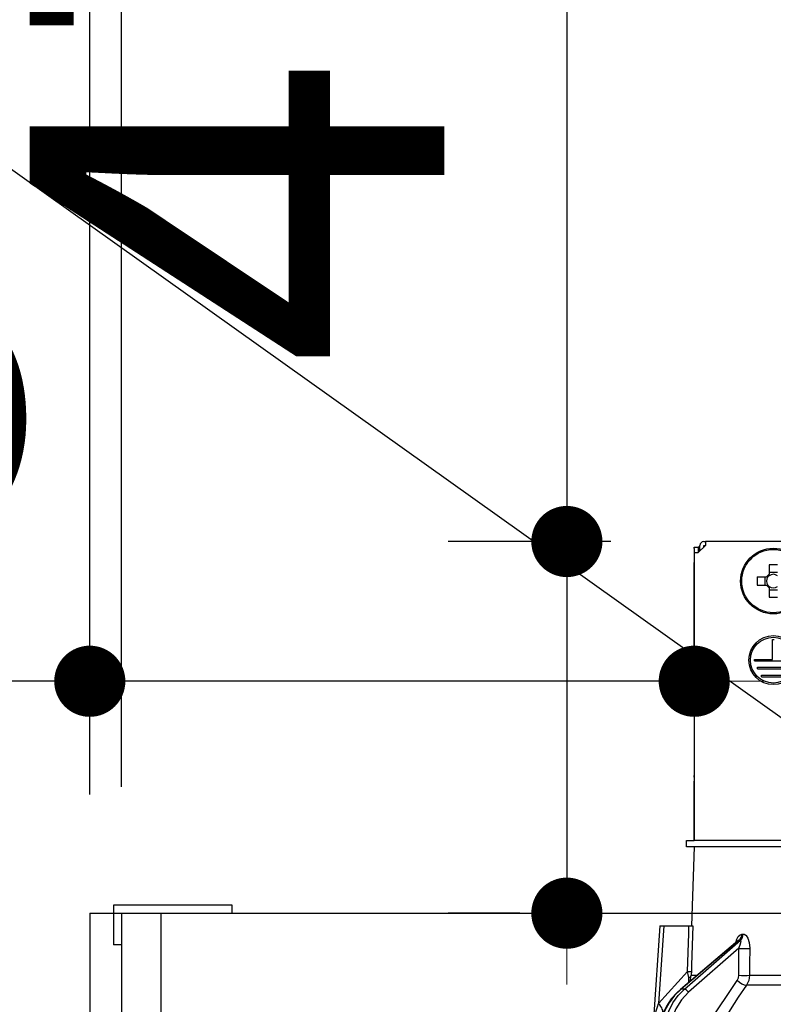
# Model space of a CAD drawing. Units: millimetres. Extents: x 210 to 6060, y -791 to 4222.
# Drawn here: x 2939 to 3035, y 2551 to 2675 of the extents above; entities that cross this region are included whole.
import ezdxf

# ---------------------------------------------------------------- set-up
doc = ezdxf.new("R2010")
doc.units = ezdxf.units.MM
doc.header["$LTSCALE"] = 3.75
for name, color, linetype, lineweight in [('1', 7, 'Continuous', 9), ('10', 3, 'Continuous', 9), ('7', 4, 'Continuous', 9)]:
    doc.layers.add(name, color=color, linetype=linetype, lineweight=lineweight)
doc.layers.add('2', color=136, linetype='Continuous', lineweight=9, true_color=0x008080)
doc.styles.get("Standard").update_dxf_attribs({"font": 'txt', "bigfont": 'bigfont'})
doc.styles.add('ＭＳ ゴシック', font='txt')
doc.dimstyles.get("Standard").update_dxf_attribs({"dimtxt": 0.18, "dimasz": 0.18, "dimexe": 0.18, "dimexo": 0.0625, "dimgap": 0.09, "dimtad": 0, "dimtih": 1, "dimtoh": 1, "dimdec": 4, "dimzin": 0, "dimdsep": 46, "dimtxsty": 'Standard', "dimcen": 0.09, "dimadec": 0, "dimazin": 0, "dimtfac": 1, "dimtdec": 4, "dimtofl": 0, "dimtmove": 0, "dimatfit": 3, "dimfxl": 1, "dimtolj": 1, "dimtzin": 0, "dimarcsym": 0})

# ---------------------------------------------------------------- blocks, each defined once
blk = doc.blocks.new('_DOT')
at = {"color": 0}
blk.add_line((-0.5, 0), (-1, 0), dxfattribs=at)
at = {"color": 0, "const_width": 0.5}
blk.add_lwpolyline([(-0.25, 0, 1), (0.25, 0, 1)], format="xyb", close=True, dxfattribs=at)
blk = doc.blocks.new('Dim38')
at = {"layer": '1', "color": 7, "linetype": 'Continuous', "lineweight": 30}
for p, q in [((2948.32, 2577.5), (2948.32, 2990)), ((3226.32, 2797.41), (3226.32, 2990)), ((3226.32, 2975), (2948.32, 2975))]:
    blk.add_line(p, q, dxfattribs=at)
at = {"layer": '1', "color": 7, "linetype": 'Continuous', "lineweight": 30, "xscale": 9, "yscale": 9, "zscale": 9}
for p, rotation in [((2948.32, 2975), 179.9999999999997), ((3226.32, 2975), 359.9999999999995)]:
    blk.add_blockref('_DOT', p, dxfattribs=dict(at, rotation=rotation))
at = {"layer": '1', "color": 7, "linetype": 'Continuous', "lineweight": 9, "insert": (3087.32, 2975), "char_height": 52.5, "width": 675, "attachment_point": 8, "style": 'ＭＳ ゴシック'}
blk.add_mtext('278', dxfattribs=at)
blk = doc.blocks.new('Dim39')
at = {"layer": '10', "color": 3, "linetype": 'Continuous', "lineweight": 30}
for p, q in [((2948.32, 2582.23), (2948.32, 2870)), ((2952.32, 2578.5), (2952.32, 2870)), ((2952.32, 2855), (2518.32, 2855))]:
    blk.add_line(p, q, dxfattribs=at)
at = {"layer": '10', "color": 3, "linetype": 'Continuous', "lineweight": 30, "xscale": 9, "yscale": 9, "zscale": 9}
for p, rotation in [((2952.32, 2855), 359.9999999999996), ((2948.32, 2855), 179.9999999999998)]:
    blk.add_blockref('_DOT', p, dxfattribs=dict(at, rotation=rotation))
at = {"layer": '10', "color": 3, "linetype": 'Continuous', "lineweight": 9, "insert": (2938.32, 2855), "char_height": 52.5, "width": 2609.5245, "attachment_point": 9, "style": 'ＭＳ ゴシック'}
blk.add_mtext('4(幕板チリ寸法）', dxfattribs=at)
blk = doc.blocks.new('G21')
at = {"layer": '2', "color": 136, "linetype": 'Continuous', "lineweight": 30, "true_color": 0x008080}
for p, q in [((3024.81, 2608.8), (3025.31, 2608.8)), ((3024.81, 2608.6), (3024.81, 2608.8)), ((3024.81, 2608.6), (3024.81, 2579.9)), ((3025.31, 2608.8), (3025.31, 2608.6)), ((3025.52, 2608.8), (3025.31, 2608.8)), ((3025.31, 2608.6), (3025.31, 2608.1)), ((3026.22, 2609), (3025.32, 2608.1)), ((3025.52, 2608.3), (3025.52, 2609)), ((3026.02, 2609.5), (3026.22, 2609.5)), ((3026.02, 2609), (3026.22, 2609)), ((3026.02, 2608.8), (3026.02, 2609)), ((3026.22, 2609.5), (3026.22, 2609)), ((3094.42, 2609.5), (3026.22, 2609.5)), ((3024.82, 2608.1), (3025.32, 2608.1)), ((3024.82, 2608.1), (3024.82, 2571.7)), ((3034.3, 2606.54), (3034.3, 2605.35)), ((3033.96, 2605.01), (3032.77, 2605.01)), ((3033.73, 2605.01), (3033.73, 2603.99)), ((3035.33, 2605.59), (3034.3, 2605.59)), ((3032.77, 2603.99), (3033.96, 2603.99)), ((3034.3, 2603.65), (3034.3, 2602.46)), ((3034.3, 2603.41), (3035.33, 2603.41)), ((3034.72, 2597.1), (3034.92, 2597.1)), ((3034.72, 2594.6), (3034.72, 2597.1)), ((3032.42, 2594.6), (3034.72, 2594.6)), ((3032.42, 2594.4), (3032.42, 2594.6)), ((3032.42, 2594.4), (3037.22, 2594.4)), ((3032.82, 2593.6), (3036.82, 2593.6)), ((3032.82, 2593.4), (3032.82, 2593.6)), ((3032.82, 2593.4), (3036.82, 2593.4)), ((3033.32, 2592.6), (3036.32, 2592.6)), ((3033.32, 2592.4), (3033.32, 2592.6)), ((3033.32, 2592.4), (3036.32, 2592.4)), ((3024.81, 2579.7), (3024.81, 2579.9)), ((3024.81, 2579.9), (3024.82, 2579.9)), ((3024.82, 2579.7), (3024.81, 2579.7)), ((3024.81, 2579.7), (3024.81, 2579.2)), ((3024.81, 2577.7), (3024.81, 2579.2)), ((3024.82, 2579.2), (3024.81, 2579.2)), ((3024.82, 2577.7), (3024.81, 2577.7)), ((3024.81, 2571.7), (3024.81, 2577.7)), ((3023.82, 2570.9), (3023.82, 2571.7)), ((3023.82, 2571.7), (3024.82, 2571.7)), ((3036.67, 2571.7), (3024.82, 2571.7)), ((3024.82, 2570.9), (3023.82, 2570.9)), ((3024.82, 2570.9), (3024.47, 2560.9)), ((3036.67, 2570.9), (3024.82, 2570.9)), ((3020.47, 2560.9), (3019.64, 2549.09)), ((3020.97, 2560.9), (3020.28, 2551.09)), ((3020.97, 2560.9), (3024.14, 2560.9)), ((3030.84, 2559.86), (3031.01, 2559.86)), ((3030.34, 2558.99), (3023.06, 2552.87)), ((3030.49, 2559.07), (3023.14, 2552.9)), ((3023.56, 2552.9), (3030.66, 2559.07)), ((3030.66, 2559.07), (3030.49, 2559.07)), ((3030.47, 2558.06), (3024.09, 2552.51)), ((3030.44, 2554.65), (3030.47, 2558.06)), ((3020.28, 2551.09), (3023.95, 2555.12)), ((3024.14, 2553.78), (3024.12, 2554.37)), ((3024.29, 2553.92), (3024.44, 2554.65)), ((3024.44, 2554.65), (3025.17, 2554.65)), ((3031.81, 2554.65), (3052.82, 2554.65)), ((3023.56, 2552.9), (3023.14, 2552.9)), ((3052.82, 2553.38), (3031.41, 2553.38))]:
    blk.add_line(p, q, dxfattribs=at)
for points in [[(3020.47, 2560.9), (3020.47, 2560.9), (3020.51, 2560.9), (3020.58, 2560.9), (3020.68, 2560.9), (3020.81, 2560.9), (3020.97, 2560.9)], [(3023.95, 2555.12), (3024.11, 2559.92), (3024.14, 2560.9)], [(3024.14, 2560.9), (3024.4, 2560.9), (3024.57, 2560.9), (3024.64, 2560.9)], [(3024.64, 2560.9), (3024.47, 2555.91), (3024.45, 2555.12)], [(3030.06, 2558.76), (3030.2, 2559.23), (3030.38, 2559.57), (3030.6, 2559.78), (3030.84, 2559.86)], [(3031.01, 2559.86), (3031.11, 2559.84), (3031.34, 2559.71), (3031.38, 2559.67), (3031.59, 2559.34), (3031.77, 2558.8), (3031.83, 2558.06)], [(3030.35, 2559.01), (3030.35, 2559.01), (3030.33, 2558.99)], [(3030.49, 2559.07), (3030.43, 2559.06), (3030.38, 2559.03), (3030.34, 2558.99)], [(3030.47, 2558.06), (3030.64, 2558.48), (3030.72, 2558.78), (3030.74, 2558.97), (3030.72, 2559.03), (3030.69, 2559.06), (3030.66, 2559.07)], [(3031.83, 2558.06), (3031.82, 2556.06), (3031.81, 2554.65)], [(3024.12, 2554.37), (3024.08, 2554.55), (3023.95, 2555.12)], [(3024.45, 2555.12), (3024.44, 2554.76), (3024.44, 2554.65)], [(3024.28, 2544.5), (3026.67, 2548.64), (3030.25, 2554.01)], [(3030.25, 2554.01), (3030.4, 2554.32), (3030.44, 2554.65)], [(3031.81, 2554.65), (3031.71, 2553.99), (3031.41, 2553.38)], [(3023.06, 2552.87), (3022.63, 2552.48), (3021.91, 2551.66), (3021.3, 2550.73), (3020.81, 2549.69), (3020.44, 2548.59), (3020.26, 2547.73)], [(3023.14, 2552.9), (3022.33, 2552.1), (3021.63, 2551.16), (3021.06, 2550.1), (3020.63, 2548.95), (3020.35, 2547.74)], [(3020.97, 2547.74), (3021.2, 2548.95), (3021.59, 2550.1), (3022.12, 2551.16), (3022.79, 2552.1), (3023.56, 2552.9)], [(3024.09, 2552.51), (3023.19, 2551.55), (3022.47, 2550.39), (3021.95, 2549.08), (3021.66, 2547.67)], [(3031.41, 2553.38), (3030.36, 2551.88), (3026.4, 2545.62), (3025.77, 2544.5)], [(3019.64, 2549.09), (3019.64, 2549.09), (3019.65, 2549.12), (3019.68, 2549.2), (3019.77, 2549.49), (3020.14, 2550.64), (3020.28, 2551.09)]]:
    blk.add_lwpolyline(points, dxfattribs=at)
for centre, radius in [((3034.82, 2604.5), 4.15), ((3034.82, 2604.5), 4), ((3034.82, 2594.5), 3.1), ((3034.82, 2594.5), 2.9)]:
    blk.add_circle(centre, radius, dxfattribs=at)
for centre, radius, start, end in [((3026.02, 2609), 0.5, 90, 180), ((3034.82, 2604.5), 0.997, 121.1149, 148.8851), ((3034.82, 2604.5), 0.851, 142.7589, 217.2411), ((3034.82, 2604.5), 0.851, 127.2411, 142.7589), ((3034.82, 2604.5), 0.851, 52.7589, 127.2411), ((3034.82, 2604.5), 0.997, 211.1149, 238.8851), ((3034.82, 2604.5), 0.851, 217.2411, 232.7589), ((3034.82, 2604.5), 0.851, 232.7589, 307.2411)]:
    blk.add_arc(centre, radius, start, end, dxfattribs=at)
for centre, major_axis, ratio, start_param, end_param in [((3034.82, 2602.06), (-10.05, 0), 0.446198, -1.622069, -1.519524), ((3037.25, 2604.5), (0, -10.05), 0.446198, -1.622069, -1.519524), ((3034.82, 2606.94), (10.05, 0), 0.446198, -1.622069, -1.519524), ((3030.02, 2559.89), (-0.005, -1), 0.821576, 0.615142, 1.540173), ((3030.19, 2559.89), (0.005, -1), 0.816706, 0.606652, 1.531683), ((3031.04, 2558.09), (-1, 0.007), 0.047692, 0.960687, 2.485011), ((3023.45, 2555.15), (0.999, -0.033), 0.021274, -7.32972, -6.382811), ((3023.44, 2554.68), (-1, -0.015), 0.439067, 2.310188, 3.027643), ((3030.82, 2554.05), (0.813, -0.582), 0.404299, -2.033009, -0.52172), ((3031.02, 2554.68), (-1, 0.007), 0.047633, 0.960683, 2.481939), ((3023.38, 2552.49), (-0.322, 0.383), 0.453348, -0.378039, -0.000363), ((3023.8, 2552.49), (-0.328, 0.377), 0.486156, -1.928192, -0.385987), ((3019.28, 2551.16), (-1.52, 1.3), 0.324618, -3.089939, -1.985955)]:
    blk.add_ellipse(centre, major_axis=major_axis, ratio=ratio, start_param=start_param, end_param=end_param, dxfattribs=at)
blk = doc.blocks.new('G20')
blk.add_blockref('G21', (0, 0))
blk = doc.blocks.new('Dim68')
at = {"layer": '2', "color": 136, "linetype": 'Continuous', "lineweight": 30, "true_color": 0x008080}
for p, q in [((3008.69, 2683.99), (3008.69, 2562.5)), ((3014.24, 2609.5), (2993.69, 2609.5)), ((3002.73, 2562.5), (2993.69, 2562.5))]:
    blk.add_line(p, q, dxfattribs=at)
at = {"layer": '2', "color": 136, "linetype": 'Continuous', "lineweight": 30, "true_color": 0x008080, "xscale": 9, "yscale": 9, "zscale": 9}
for p, rotation in [((3008.69, 2609.5), 269.9999999999998), ((3008.69, 2562.5), 89.99999999999959)]:
    blk.add_blockref('_DOT', p, dxfattribs=dict(at, rotation=rotation))
at = {"layer": '2', "color": 136, "linetype": 'Continuous', "lineweight": 9, "true_color": 0x008080, "insert": (3009.6, 2631.49), "char_height": 52.5, "width": 425, "attachment_point": 7, "rotation": 90, "style": 'ＭＳ ゴシック'}
blk.add_mtext('47', dxfattribs=at)
blk = doc.blocks.new('Dim69')
at = {"layer": '2', "color": 136, "linetype": 'Continuous', "lineweight": 30, "true_color": 0x008080}
for p, q in [((2948.32, 2577.5), (2948.32, 2606.83)), ((3024.81, 2594.9), (3024.81, 2606.83)), ((3024.81, 2591.83), (2839.08, 2591.83))]:
    blk.add_line(p, q, dxfattribs=at)
at = {"layer": '2', "color": 136, "linetype": 'Continuous', "lineweight": 30, "true_color": 0x008080, "xscale": 9, "yscale": 9, "zscale": 9}
for p, rotation in [((2948.32, 2591.83), 359.9999999999997), ((3024.81, 2591.83), 179.9999999999995)]:
    blk.add_blockref('_DOT', p, dxfattribs=dict(at, rotation=rotation))
at = {"layer": '2', "color": 136, "linetype": 'Continuous', "lineweight": 9, "true_color": 0x008080, "insert": (2944.08, 2591.53), "char_height": 52.5, "width": 800, "attachment_point": 9, "style": 'ＭＳ ゴシック'}
blk.add_mtext('76.5', dxfattribs=at)

msp = doc.modelspace()

# ---------------------------------------------------------------- linework, layer by layer
at = {"layer": '1', "color": 7, "linetype": 'Continuous', "lineweight": 30}
for p, q in [((2948.318, 2562.5), (2948.318, 1322.5)), ((2948.318, 2562.5), (3528.318, 2562.5)), ((2952.318, 2562.5), (2952.318, 2474.5)), ((2957.318, 2562.5), (2957.318, 2544.5))]:
    msp.add_line(p, q, dxfattribs=at)
at = {"layer": '2', "color": 136, "linetype": 'Continuous', "lineweight": 30, "true_color": 0x008080}
msp.add_lwpolyline([(3063.362, 2567.586), (2812.757, 2746.001)], dxfattribs=at)
at = {"layer": '7', "color": 4, "linetype": 'Continuous', "lineweight": 30}
for p, q in [((2966.318, 2563.5), (2951.318, 2563.5)), ((2951.318, 2563.5), (2951.318, 2558.5)), ((2966.318, 2562.5), (2966.318, 2563.5)), ((2952.318, 2558.5), (2951.318, 2558.5))]:
    msp.add_line(p, q, dxfattribs=at)

# ---------------------------------------------------------------- block references
msp.add_blockref('G20', (0, 0))

# ---------------------------------------------------------------- dimensions: what is measured, and where the dimension line sits
at = {"layer": '1', "color": 7, "linetype": 'Continuous', "lineweight": 30}
dim = msp.add_linear_dim(base=(2948.318, 2975), p1=(3226.318, 2782.41), p2=(2948.318, 2562.5), angle=180, dimstyle='Standard', override={"dimscale": 1, "dimtxt": 52.5, "dimasz": 9, "dimexe": 15, "dimexo": 15, "dimgap": 0, "dimtad": 1, "dimtih": 0, "dimtoh": 0, "dimdec": 2, "dimzin": 8, "dimtxsty": 'ＭＳ ゴシック', "dimblk1": 'DOT', "dimblk2": 'DOT', "dimsah": 1, "dimse1": 0, "dimse2": 0, "dimtix": 0, "dimtofl": 1, "dimtmove": 1, "dimatfit": 2, "dimtzin": 8}, dxfattribs=at)
dim.commit()
dim.dimension.update_dxf_attribs({"geometry": 'Dim38', "text_midpoint": (3087.318, 2975), "dimtype": 160, "text_rotation": 360})
at = {"layer": '10', "color": 3, "linetype": 'Continuous', "lineweight": 30}
dim = msp.add_linear_dim(base=(2948.318, 2855), p1=(2952.318, 2563.5), p2=(2948.318, 2567.229), angle=180, dimstyle='Standard', override={"dimscale": 1, "dimtxt": 52.5, "dimasz": 9, "dimexe": 15, "dimexo": 15, "dimgap": 0, "dimtad": 1, "dimtih": 0, "dimtoh": 0, "dimdec": 2, "dimzin": 8, "dimtxsty": 'ＭＳ ゴシック', "dimblk1": 'DOT', "dimblk2": 'DOT', "dimsah": 1, "dimse1": 0, "dimse2": 0, "dimtix": 0, "dimtofl": 1, "dimtmove": 1, "dimatfit": 2, "dimtzin": 8}, dxfattribs=at)
dim.commit()
dim.dimension.update_dxf_attribs({"geometry": 'Dim39', "text_midpoint": (2728.318, 2855), "dimtype": 160})
at = {"layer": '2', "color": 136, "linetype": 'Continuous', "lineweight": 30, "true_color": 0x008080}
dim = msp.add_linear_dim(base=(3008.689, 2562.5), p1=(3029.237, 2609.5), p2=(3017.73, 2562.5), angle=270, dimstyle='Standard', override={"dimscale": 1, "dimtxt": 52.5, "dimasz": 9, "dimexe": 15, "dimexo": 15, "dimgap": 0, "dimtad": 1, "dimtih": 0, "dimtoh": 0, "dimdec": 2, "dimzin": 8, "dimtxsty": 'ＭＳ ゴシック', "dimblk1": 'DOT', "dimblk2": 'DOT', "dimsah": 1, "dimse1": 0, "dimse2": 0, "dimtix": 0, "dimtofl": 1, "dimtmove": 1, "dimatfit": 2, "dimtzin": 8}, dxfattribs=at)
dim.commit()
dim.dimension.update_dxf_attribs({"geometry": 'Dim68', "text_midpoint": (3009.597, 2657.736), "dimtype": 160, "text_rotation": 90})
dim = msp.add_linear_dim(base=(2948.318, 2591.828), p1=(3024.815, 2579.9), p2=(2948.318, 2562.5), angle=180, dimstyle='Standard', override={"dimscale": 1, "dimtxt": 52.5, "dimasz": 9, "dimexe": 15, "dimexo": 15, "dimgap": 0, "dimtad": 1, "dimtih": 0, "dimtoh": 0, "dimdec": 2, "dimzin": 8, "dimtxsty": 'ＭＳ ゴシック', "dimblk1": 'DOT', "dimblk2": 'DOT', "dimsah": 1, "dimse1": 0, "dimse2": 0, "dimtix": 0, "dimtofl": 1, "dimtmove": 1, "dimatfit": 2, "dimtzin": 8}, dxfattribs=at)
dim.commit()
dim.dimension.update_dxf_attribs({"geometry": 'Dim69', "text_midpoint": (2891.576, 2591.526), "dimtype": 160})

doc.saveas('drawing.dxf')
